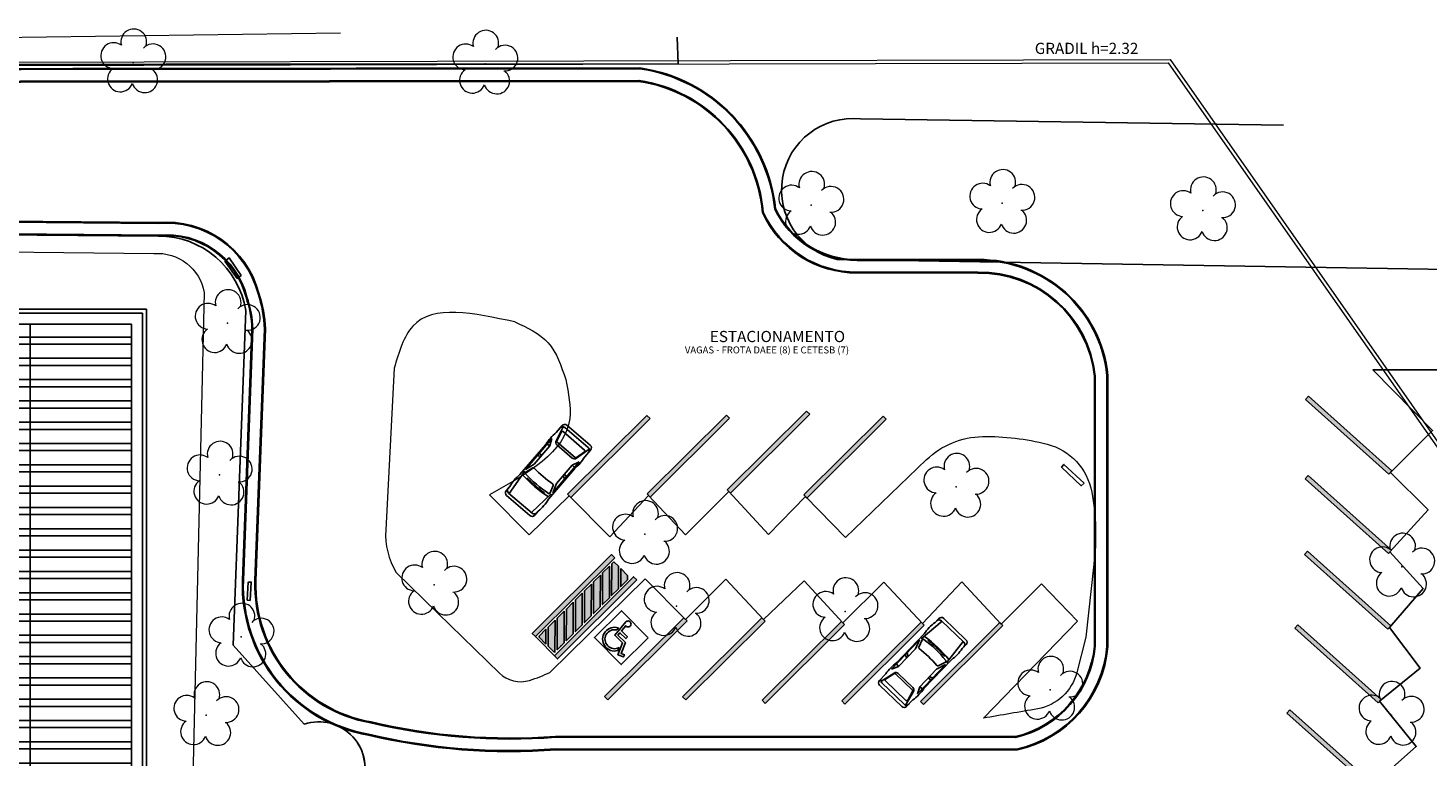
# Model space of a CAD drawing. Units: millimetres. Extents: x 2888 to 5625, y 1280 to 1704.
# Drawn here: x 3139 to 3201, y 1666 to 1699 of the extents above; entities that cross this region are included whole.
import ezdxf

# ---------------------------------------------------------------- set-up
doc = ezdxf.new("R2010")
doc.units = ezdxf.units.MM
doc.layers.add('ARQ-GRADIL', color=32, linetype='Continuous', lineweight=15)
doc.layers.add('CALÇADA', color=252, linetype='Continuous', lineweight=20)
doc.layers.add('ARQ-pisos e azulejos', color=8, linetype='Continuous')
doc.layers.add('PSG', color=2, linetype='Continuous')
doc.styles.add('R100-100', font='ROMANS.shx', dxfattribs={"height": 0.25})
doc.styles.get("Standard").update_dxf_attribs({"font": 'arial.ttf'})

# ---------------------------------------------------------------- blocks, each defined once
blk = doc.blocks.new('PSG03D')
at = {"layer": 'PSG', "color": 251}
for p, q in [((-2.267, -0.703), (-2.267, 0.674)), ((-0.912, 0.763), (-2.121, 0.639)), ((-2.121, -0.703), (-2.121, 0.674)), ((-2.114, 0.826), (-1.868, 0.826)), ((-1.166, 0.826), (0.612, 0.826)), ((-0.563, 0.59), (-0.907, 0.702)), ((-0.828, 0.787), (0.986, 0.787)), ((-0.4, 0.642), (-0.828, 0.787)), ((0.68, 0.642), (-0.4, 0.642)), ((-0.012, 0.787), (0.056, 0.642)), ((0.106, 0.787), (0.142, 0.642)), ((0.664, 0.787), (0.68, 0.642)), ((0.986, 0.787), (0.68, 0.642)), ((1.035, 0.584), (1.71, 0.748)), ((1.06, 0.561), (1.487, 0.664)), ((1.319, 0.826), (1.725, 0.826)), ((1.736, -0.703), (1.736, 0.674)), ((1.877, -0.703), (1.877, 0.674)), ((-1.125, 0.04), (-1.065, 0.039)), ((-1.124, 0.094), (-1.065, 0.093)), ((-1.123, 0.148), (-1.063, 0.147)), ((-1.121, 0.203), (-1.062, 0.2)), ((-1.119, 0.257), (-1.059, 0.254)), ((-1.116, 0.311), (-1.056, 0.308)), ((-1.112, 0.366), (-1.053, 0.361)), ((-1.108, 0.42), (-1.049, 0.415)), ((-1.104, 0.474), (-1.045, 0.469)), ((0.919, -0.465), (0.919, 0.436)), ((1.021, 0.511), (1.021, -0.548)), ((1.549, 0.615), (1.549, -0.652)), ((-1.125, -0.015), (-1.066, -0.015)), ((-1.125, -0.069), (-1.065, -0.068)), ((-1.124, -0.123), (-1.065, -0.122)), ((-1.123, -0.177), (-1.063, -0.176)), ((-1.121, -0.232), (-1.062, -0.229)), ((-1.119, -0.286), (-1.059, -0.283)), ((-1.116, -0.34), (-1.056, -0.337)), ((-1.112, -0.395), (-1.053, -0.391)), ((-1.108, -0.449), (-1.049, -0.444)), ((-1.104, -0.503), (-1.045, -0.498)), ((-0.563, -0.619), (-0.907, -0.731)), ((1.035, -0.613), (1.71, -0.777)), ((1.06, -0.598), (1.487, -0.701)), ((-0.912, -0.792), (-2.121, -0.668)), ((-2.114, -0.855), (-1.868, -0.855)), ((-1.166, -0.855), (0.612, -0.855)), ((-0.4, -0.671), (-0.828, -0.816)), ((-0.828, -0.816), (0.986, -0.816)), ((0.68, -0.671), (-0.4, -0.671)), ((-0.012, -0.816), (0.056, -0.671)), ((0.106, -0.816), (0.142, -0.671)), ((0.664, -0.816), (0.68, -0.671)), ((0.986, -0.816), (0.68, -0.671)), ((1.319, -0.855), (1.725, -0.855))]:
    blk.add_line(p, q, dxfattribs=at)
for centre, radius, start, end in [((-2.114, 0.674), 0.152, 90, 180), ((-1.968, 0.674), 0.152, 90, 180), ((-1.517, -1.117), 1.975, 79.75415, 100.24585), ((4.478, -0.015), 5.619, 172.36945, 187.63055), ((4.523, -0.015), 5.537, 173.00608, 186.99392), ((-0.922, 0.654), 0.0508, 72.03644, 173.00608), ((0.966, -1.562), 2.414, 81.57992, 98.42008), ((1.498, 0.615), 0.0508, 0, 103.63829), ((1.584, 0.674), 0.152, 360, 90), ((1.725, 0.674), 0.152, 0, 90), ((-0.579, 0.542), 0.0508, 353.77383, 72.03644), ((4.523, -0.015), 5.081, 173.77383, 186.22617), ((1.071, 0.436), 0.152, 103.63829, 180), ((1.072, 0.511), 0.0508, 103.63829, 180), ((-0.579, -0.571), 0.0508, 287.96356, 6.22617), ((1.071, -0.465), 0.152, 180, 256.36171), ((1.072, -0.548), 0.0508, 180, 256.36171), ((-2.114, -0.703), 0.152, 180, 270), ((-1.968, -0.703), 0.152, 180, 270), ((-1.517, 1.088), 1.975, 259.75415, 280.24585), ((-0.922, -0.683), 0.0508, 186.99392, 287.96356), ((0.966, 1.532), 2.414, 261.57992, 278.42008), ((1.498, -0.652), 0.0508, 256.36171, 0), ((1.584, -0.703), 0.152, 270, 360), ((1.725, -0.703), 0.152, 270, 0)]:
    blk.add_arc(centre, radius, start, end, dxfattribs=at)
blk = doc.blocks.new('estacetesb1')
at = {"layer": 'CALÇADA', "lineweight": 5}
for points in [[(7243.432, 485.394), (7241.634, 487.17), (7239.863, 485.402), (7238.031, 487.209), (7236.313, 485.352), (7234.645, 487.093), (7232.731, 485.135), (7230.941, 487.031), (7229.305, 485.326), (7227.499, 487.14), (7223.908, 483.619, -0.189002), (7221.415, 482.56, -0.068), (7218.526, 482.871, -0.29098), (7216.508, 484.99, -0.078675), (7216.386, 488.212), (7216.706, 491.485), (7217.093, 493.065, -0.294018), (7218.823, 494.704, -0.002859), (7221.248, 495.147, -0.103766)], [(7247.746, 479.782), (7248.05, 487.011, 0.146668), (7247.567, 488.909), (7245.679, 490.706), (7242.902, 493.356, 0.274077), (7241.546, 493.669, 0.039525), (7240.642, 493.301), (7236.428, 489.07), (7234.61, 490.87), (7232.818, 489.051), (7231.119, 490.841), (7229.316, 489.098), (7227.566, 490.959), (7225.766, 489.117), (7224.007, 490.952), (7222.272, 489.07), (7220.488, 490.933), (7218.711, 489.111), (7217.087, 490.766), (7217.087, 490.766), (7221.248, 495.147)]]:
    blk.add_lwpolyline(points, format="xyb", dxfattribs=at)
for points in [[(7240.073, 480.209), (7239.878, 481.951), (7243.432, 485.394)], [(7242.375, 477.655), (7240.88, 478.569), (7240.073, 480.209)], [(7242.375, 477.655), (7246.936, 477.89), (7247.746, 479.782)]]:
    blk.add_spline(points, degree=3, dxfattribs=at)
blk = doc.blocks.new('SIMB_ARVORE')
at = {"color": 0, "linetype": 'Continuous'}
for centre, start, end in [((-0.545, 0.75), 18.74976, 233.1301), ((0.545, 0.75), 306.8699, 161.25024), ((-0.88, -0.285), 87.01336, 319.18492), ((0.88, -0.285), 234.92625, 89.00365), ((0, -0.925), 162.8241, 17.1759)]:
    blk.add_arc(centre, 0.575, start, end, dxfattribs=at)
at = {"color": 0}
blk.add_point((0, 0), dxfattribs=at)
for tag in ['cota:', 'desc:', 'pto:']:
    blk.add_attdef(tag, (0, 0), '', height=1)
blk = doc.blocks.new('ARVORES')
at = {"layer": 'CALÇADA', "lineweight": 5, "rotation": 358.1835973609999}
for p in [(7288.539, -381.033), (7341.522, -381.02), (7303.795, -382.155), (7339.954, -384.528), (7312.955, -385.667), (7320.499, -385.898), (7331.333, -386.848), (7288.068, -387.66), (7321.911, -389.118), (7307.994, -391.226), (7340.929, -391.769), (7340.569, -398.546), (7296.974, -403.584), (7305.942, -403.915), (7314.48, -403.828), (7329.053, -410.14), (7344.79, -410.198)]:
    blk.add_blockref('SIMB_ARVORE', p, dxfattribs=at)
blk = doc.blocks.new('SOCALÇADA')
at = {"layer": 'CALÇADA', "lineweight": 5}
blk.add_line((2027.739, 2547.302), (2007.674, 2546.445), dxfattribs=at)
at = {"layer": 'CALÇADA', "lineweight": 5, "flags": 128}
blk.add_lwpolyline([(2029.151, 2556.787), (2015.722, 2556.54, -0.386053), (2013.424, 2558.226), (2013.288, 2581.845), (2013.288, 2581.845)], format="xyb", dxfattribs=at)

msp = doc.modelspace()

# ---------------------------------------------------------------- hatches: boundary and pattern name
at = {"layer": 'ARQ-pisos e azulejos'}
h = msp.add_hatch(color=256, dxfattribs=at)
h.dxf.hatch_style = 1
h.paths.add_polyline_path([(3018.36, 1638.681, 0.397804), (3014.193, 1643.529, -0.285776), (3011.893, 1646.371, -0.016144), (3011.356, 1655.066), (3010.416, 1684.667), (3010.416, 1684.671, -0.426653), (3015.59, 1689.943, 0.012046), (3081.061, 1690.27), (3144.472, 1689.705, -0.370444), (3148.383, 1686.97, -0.073337), (3148.648, 1685.556), (3148.222, 1674.321, 0.372439), (3153.855, 1667.398, 0.077026), (3162.24, 1666.742), (3182.848, 1666.734, 0.327331), (3186.909, 1671.353), (3186.909, 1683.474, 0.388581), (3181.098, 1688.654), (3175.699, 1688.656, -0.289669), (3172.054, 1690.926, 0.344156), (3165.986, 1697.222), (3013.857, 1697.054, 0.417078), (3008.955, 1691.677), (3011.669, 1603.005, 0.942165), (3018.154, 1603.392)])
h.paths.add_polyline_path([(3008.995, 1691.679, -0.417055), (3013.858, 1697.014), (3023.13, 1697.024), (3023.13, 1697.035), (3024.064, 1697.052), (3024.064, 1697.025), (3068.786, 1697.074), (3068.786, 1697.104), (3069.917, 1697.115), (3069.917, 1697.075), (3165.983, 1697.182, -0.344319), (3172.015, 1690.915, 0.290128), (3175.699, 1688.616), (3181.098, 1688.614, -0.388493), (3186.869, 1683.472), (3186.869, 1671.354, -0.327003), (3182.844, 1666.774), (3162.239, 1666.782, -0.07705), (3153.863, 1667.438, -0.37248), (3148.262, 1674.32), (3148.688, 1685.556, 0.073333), (3148.422, 1686.981, 0.370153), (3144.47, 1689.745), (3081.06, 1690.31, -0.012046), (3015.59, 1689.983, 0.426644), (3010.376, 1684.67), (3010.376, 1684.666), (3011.316, 1655.065, 0.016145), (3011.853, 1646.366, 0.286181), (3014.184, 1643.49, -0.398145), (3018.32, 1638.682), (3018.114, 1603.392, -0.941923), (3011.709, 1603.008)], flags=16)
h.paths.add_polyline_path([(3009.515, 1691.701, -0.416733), (3013.869, 1696.494), (3165.946, 1696.662, -0.346447), (3171.506, 1690.775, 0.295652), (3175.701, 1688.096), (3181.101, 1688.094, -0.387253), (3186.349, 1683.445), (3186.349, 1671.378, -0.32236), (3182.786, 1667.294), (3162.219, 1667.302, -0.077376), (3153.967, 1667.947, -0.373056), (3148.781, 1674.302), (3149.208, 1685.556, 0.073322), (3148.92, 1687.131, 0.366801), (3144.448, 1690.265), (3081.055, 1690.83, -0.012048), (3015.598, 1690.503, 0.426535), (3009.857, 1684.658), (3009.857, 1684.654), (3010.796, 1655.049, 0.016158), (3011.336, 1646.31, 0.291021), (3014.075, 1642.978, -0.402866), (3017.8, 1638.696), (3017.594, 1603.393, -0.938307), (3012.228, 1603.048)], flags=0)
h.paths.add_polyline_path([(3009.555, 1691.702, -0.416705), (3013.87, 1696.454), (3165.943, 1696.622, -0.346612), (3171.467, 1690.765, 0.296047), (3175.701, 1688.056), (3181.102, 1688.054, -0.38715), (3186.309, 1683.443), (3186.309, 1671.38, -0.321971), (3182.781, 1667.334), (3162.218, 1667.342, -0.077401), (3153.975, 1667.986, -0.373103), (3148.821, 1674.301), (3149.248, 1685.556, 0.073324), (3148.958, 1687.143, 0.366571), (3144.446, 1690.305), (3081.054, 1690.87, -0.012048), (3015.599, 1690.543, 0.426528), (3009.817, 1684.657), (3009.817, 1684.653), (3010.756, 1655.048, 0.016159), (3011.296, 1646.306, 0.291365), (3014.067, 1642.938, -0.403255), (3017.76, 1638.697), (3017.554, 1603.394, -0.937986), (3012.268, 1603.052)], flags=0)
h.paths.add_polyline_path([(3012.572, 1639.166, -0.985154), (3017.693, 1639.216), (3017.4, 1603.553, -1.024237), (3012.39, 1603.591)], flags=0)
h.paths.add_polyline_path([(3148.436, 1673.434), (3148.485, 1674.236), (3148.619, 1674.238), (3148.573, 1673.417)], flags=0)
h.paths.add_polyline_path([(3161.179, 1671.941), (3164.724, 1675.467), (3164.865, 1675.325), (3161.32, 1671.799), (3162.166, 1670.948), (3165.711, 1674.474), (3165.852, 1674.332), (3162.307, 1670.806), (3162.166, 1670.948), (3161.32, 1671.799)], flags=0)
h.paths.add_polyline_path([(3161.488, 1671.772), (3161.488, 1671.825), (3161.792, 1672.128), (3161.791, 1671.467)], flags=0)
h.paths.add_polyline_path([(3161.89, 1671.367), (3161.893, 1672.228), (3162.197, 1672.53), (3162.193, 1671.116), (3162.166, 1671.09)], flags=0)
h.paths.add_polyline_path([(3162.293, 1671.216), (3162.297, 1672.63), (3162.602, 1672.933), (3162.598, 1671.519)], flags=0)
h.paths.add_polyline_path([(3162.698, 1671.618), (3162.702, 1673.033), (3163.01, 1673.339), (3163.006, 1671.925)], flags=0)
h.paths.add_polyline_path([(3163.106, 1672.024), (3163.11, 1673.439), (3163.415, 1673.741), (3163.411, 1672.327)], flags=0)
h.paths.add_polyline_path([(3163.511, 1672.427), (3163.515, 1673.841), (3163.819, 1674.144), (3163.815, 1672.73)], flags=0)
h.paths.add_polyline_path([(3164.409, 1669.118), (3167.955, 1672.643), (3168.096, 1672.501), (3164.55, 1668.976)], flags=0)
h.paths.add_polyline_path([(3163.96, 1671.759), (3165.165, 1672.958), (3166.364, 1671.753), (3165.159, 1670.554)], flags=0)
h.paths.add_polyline_path([(3163.916, 1672.829), (3163.92, 1674.243), (3164.224, 1674.546), (3164.22, 1673.132)], flags=0)
h.paths.add_polyline_path([(3165.032, 1672.186), (3164.957, 1672.098, 1.464448), (3165.057, 1671.313), (3165.004, 1671.176, -1.375528)], flags=0)
h.paths.add_polyline_path([(3162.759, 1678.165), (3166.304, 1681.691), (3166.445, 1681.549), (3162.9, 1678.023)], flags=0)
h.paths.add_polyline_path([(3164.32, 1673.232), (3164.324, 1674.646), (3164.629, 1674.949), (3164.625, 1673.534)], flags=0)
h.paths.add_polyline_path([(3165.01, 1670.991), (3165.216, 1671.517), (3164.863, 1671.862), (3165.366, 1672.461, -2.639782), (3165.357, 1672.285), (3165.162, 1672.053), (3165.435, 1671.786), (3165.361, 1671.71), (3165.094, 1671.971), (3165.008, 1671.869), (3165.341, 1671.544), (3165.148, 1671.051), (3165.296, 1670.992), (3165.257, 1670.893)], flags=0)
h.paths.add_polyline_path([(3164.725, 1673.634), (3164.729, 1675.048), (3164.829, 1675.148), (3165.032, 1674.944), (3165.029, 1673.937)], flags=0)
h.paths.add_polyline_path([(3165.13, 1674.037), (3165.132, 1674.844), (3165.435, 1674.539), (3165.434, 1674.339)], flags=0)
h.paths.add_polyline_path([(3167.9, 1669.11), (3171.446, 1672.635), (3171.587, 1672.493), (3168.041, 1668.968)], flags=0)
h.paths.add_polyline_path([(3166.309, 1678.178), (3169.855, 1681.704), (3169.996, 1681.562), (3166.45, 1678.037)], flags=0)
h.paths.add_polyline_path([(3171.452, 1668.955), (3174.997, 1672.481), (3175.138, 1672.339), (3171.593, 1668.813)], flags=0)
h.paths.add_polyline_path([(3169.893, 1678.358), (3173.438, 1681.883), (3173.579, 1681.742), (3170.034, 1678.216)], flags=0)
h.paths.add_polyline_path([(3175.011, 1668.925), (3178.556, 1672.451), (3178.697, 1672.309), (3175.152, 1668.783)], flags=0)
h.paths.add_polyline_path([(3173.318, 1678.131), (3176.863, 1681.657), (3177.004, 1681.515), (3173.459, 1677.989)], flags=0)
h.paths.add_polyline_path([(3178.53, 1668.907), (3182.075, 1672.433), (3182.216, 1672.291), (3178.671, 1668.765)], flags=0)
h.paths.add_polyline_path([(3184.84, 1679.371), (3184.945, 1679.498), (3185.847, 1678.663), (3185.719, 1678.543)], flags=0)
h.paths.add_polyline_path([(3167.897, 1684.238), (3177.985, 1684.238), (3177.985, 1684.948), (3167.897, 1684.948)], flags=8)
h.paths.add_polyline_path([(3169.088, 1684.841), (3175.528, 1684.841), (3175.528, 1685.591), (3169.088, 1685.591)], flags=8)
h.paths.add_polyline_path([(3135.362, 1692.468), (3138.165, 1692.468), (3138.165, 1693.377), (3135.362, 1693.377)], flags=8)
h.paths.add_polyline_path([(3030.752, 1692.57), (3033.555, 1692.57), (3033.555, 1693.478), (3030.752, 1693.478)], flags=8)
h = msp.add_hatch(color=256, dxfattribs=at)
h.dxf.hatch_style = 1
h.paths.add_polyline_path([(3149.208, 1685.556), (3148.781, 1674.302, 0.373056), (3153.967, 1667.947, 0.077376), (3162.219, 1667.302), (3182.786, 1667.294, 0.32236), (3186.349, 1671.378), (3186.349, 1683.445, 0.387253), (3181.101, 1688.094), (3175.701, 1688.096, -0.295652), (3171.506, 1690.775, 0.346447), (3165.946, 1696.662), (3013.869, 1696.494, 0.416733), (3009.515, 1691.701), (3009.857, 1684.654, -0.43091), (3015.678, 1690.501, 0.012033), (3081.055, 1690.83), (3144.448, 1690.265, -0.366801), (3148.92, 1687.131, -0.073322)])
h.paths.add_polyline_path([(3149.248, 1685.556), (3148.821, 1674.301, 0.373103), (3153.975, 1667.986, 0.077401), (3162.218, 1667.342), (3182.781, 1667.334, 0.321971), (3186.309, 1671.38), (3186.309, 1683.443, 0.38715), (3181.102, 1688.054), (3175.701, 1688.056, -0.296047), (3171.467, 1690.765, 0.346612), (3165.943, 1696.622), (3013.87, 1696.454, 0.416705), (3009.555, 1691.702), (3009.817, 1684.652, -0.430902), (3015.679, 1690.541, 0.012033), (3081.054, 1690.87), (3144.446, 1690.305, -0.366571), (3148.958, 1687.143, -0.073324)], flags=16)
h.paths.add_polyline_path([(3017.693, 1639.216, 0.985154), (3012.572, 1639.166), (3012.389, 1603.458, 0.997541), (3017.4, 1603.553)])
h.paths.add_polyline_path([(3161.179, 1671.941), (3164.724, 1675.467), (3164.865, 1675.325), (3161.32, 1671.799), (3162.166, 1670.948), (3165.711, 1674.474), (3165.852, 1674.332), (3162.307, 1670.806), (3161.32, 1671.799)], flags=0)
h.paths.add_polyline_path([(3161.792, 1672.128), (3161.791, 1671.467), (3161.461, 1671.799)], flags=0)
h.paths.add_polyline_path([(3161.89, 1671.367), (3161.893, 1672.228), (3162.197, 1672.53), (3162.193, 1671.063)], flags=0)
h.paths.add_polyline_path([(3162.293, 1671.216), (3162.297, 1672.63), (3162.602, 1672.933), (3162.598, 1671.519)], flags=0)
h.paths.add_polyline_path([(3162.698, 1671.618), (3162.702, 1673.033), (3163.01, 1673.339), (3163.006, 1671.925)], flags=0)
h.paths.add_polyline_path([(3163.106, 1672.024), (3163.11, 1673.439), (3163.415, 1673.741), (3163.411, 1672.327)], flags=0)
h.paths.add_polyline_path([(3163.511, 1672.427), (3163.515, 1673.841), (3163.819, 1674.144), (3163.815, 1672.73)], flags=0)
h.paths.add_polyline_path([(3164.409, 1669.118), (3167.955, 1672.643), (3168.096, 1672.501), (3164.55, 1668.976)], flags=0)
h.paths.add_polyline_path([(3163.96, 1671.759), (3165.165, 1672.958), (3166.364, 1671.753), (3165.159, 1670.554)], flags=0)
h.paths.add_polyline_path([(3163.916, 1672.829), (3163.92, 1674.243), (3164.224, 1674.546), (3164.22, 1673.132)], flags=0)
h.paths.add_polyline_path([(3162.759, 1678.165), (3166.304, 1681.691), (3166.445, 1681.549), (3162.9, 1678.023)], flags=0)
h.paths.add_polyline_path([(3164.32, 1673.232), (3164.324, 1674.646), (3164.629, 1674.949), (3164.625, 1673.534)], flags=0)
h.paths.add_polyline_path([(3165.01, 1670.991), (3165.216, 1671.517), (3164.863, 1671.862), (3165.353, 1672.446, -2.700345), (3165.368, 1672.273), (3165.488, 1671.4), (3165.341, 1671.544), (3165.148, 1671.051), (3165.296, 1670.992), (3165.257, 1670.893)], flags=0)
h.paths.add_polyline_path([(3164.725, 1673.634), (3164.73, 1675.248), (3165.032, 1674.944), (3165.029, 1673.937)], flags=0)
h.paths.add_polyline_path([(3165.13, 1674.037), (3165.132, 1674.844), (3165.534, 1674.439)], flags=0)
h.paths.add_polyline_path([(3167.9, 1669.11), (3171.446, 1672.635), (3171.587, 1672.493), (3168.041, 1668.968)], flags=0)
h.paths.add_polyline_path([(3166.309, 1678.178), (3169.855, 1681.704), (3169.996, 1681.562), (3166.45, 1678.037)], flags=0)
h.paths.add_polyline_path([(3171.452, 1668.955), (3174.997, 1672.481), (3175.138, 1672.339), (3171.593, 1668.813)], flags=0)
h.paths.add_polyline_path([(3169.893, 1678.358), (3173.438, 1681.883), (3173.579, 1681.742), (3170.034, 1678.216)], flags=0)
h.paths.add_polyline_path([(3175.011, 1668.925), (3178.556, 1672.451), (3178.697, 1672.309), (3175.152, 1668.783)], flags=0)
h.paths.add_polyline_path([(3173.318, 1678.131), (3176.863, 1681.657), (3177.004, 1681.515), (3173.459, 1677.989)], flags=0)
h.paths.add_polyline_path([(3178.53, 1668.907), (3182.075, 1672.433), (3182.216, 1672.291), (3178.671, 1668.765)], flags=0)
h.paths.add_polyline_path([(3184.84, 1679.371), (3184.945, 1679.498), (3185.847, 1678.663), (3185.719, 1678.543)], flags=0)
h.paths.add_polyline_path([(3167.897, 1684.238), (3177.985, 1684.238), (3177.985, 1684.948), (3167.897, 1684.948)], flags=8)
h.paths.add_polyline_path([(3169.088, 1684.841), (3175.528, 1684.841), (3175.528, 1685.591), (3169.088, 1685.591)], flags=8)
h.paths.add_polyline_path([(3135.363, 1692.475), (3138.035, 1692.475), (3138.035, 1693.375), (3135.363, 1693.375)], flags=8)
h.paths.add_polyline_path([(3030.754, 1692.577), (3033.425, 1692.577), (3033.425, 1693.477), (3030.754, 1693.477)], flags=8)
h = msp.add_hatch(dxfattribs=at)
h.set_pattern_fill('ANSI32', color=256, scale=0.1, angle=315)
h.set_pattern_definition([(0, (2378.7653, 1960.4656), (3e-16, 0.9525), []), (0, (2379.0828, 1960.1481), (3e-16, 0.9525), [])])
h.paths.add_polyline_path([(3118.916, 1685.76), (3127.956, 1685.76), (3127.956, 1649.142), (3118.916, 1649.142)])
h.paths.add_polyline_path([(3134.216, 1649.142), (3143.256, 1649.142), (3143.256, 1685.76), (3134.216, 1685.76)])
h = msp.add_hatch(color=256, dxfattribs=at)
h.dxf.hatch_style = 1
h.paths.add_polyline_path([(3161.792, 1672.128), (3161.488, 1671.825), (3161.488, 1671.772), (3161.791, 1671.467)], flags=17)
h.paths.add_polyline_path([(3162.197, 1672.53), (3161.893, 1672.228), (3161.89, 1671.367), (3162.166, 1671.09), (3162.193, 1671.116)])
h.paths.add_polyline_path([(3162.602, 1672.933), (3162.297, 1672.63), (3162.293, 1671.216), (3162.598, 1671.519)])
h.paths.add_polyline_path([(3163.01, 1673.339), (3162.702, 1673.033), (3162.698, 1671.618), (3163.006, 1671.925)])
h.paths.add_polyline_path([(3163.415, 1673.741), (3163.11, 1673.439), (3163.106, 1672.024), (3163.411, 1672.327)])
h.paths.add_polyline_path([(3163.819, 1674.144), (3163.515, 1673.841), (3163.511, 1672.427), (3163.815, 1672.73)])
h.paths.add_polyline_path([(3164.224, 1674.546), (3163.92, 1674.243), (3163.916, 1672.829), (3164.22, 1673.132)])
h.paths.add_polyline_path([(3164.629, 1674.949), (3164.324, 1674.646), (3164.32, 1673.232), (3164.625, 1673.534)])
h.paths.add_polyline_path([(3165.032, 1674.944), (3164.829, 1675.148), (3164.729, 1675.048), (3164.725, 1673.634), (3165.029, 1673.937)])
h.paths.add_polyline_path([(3165.435, 1674.539), (3165.132, 1674.844), (3165.13, 1674.037), (3165.434, 1674.339)], flags=17)

# ---------------------------------------------------------------- linework, layer by layer
at = {"layer": 'ARQ-GRADIL', "ltscale": 2}
for p, q in [((2968.169, 1696.951), (3189.612, 1697.449)), ((2968.292, 1697.101), (3189.69, 1697.6)), ((3189.612, 1697.449), (3249.012, 1612.492)), ((3189.69, 1697.6), (3249.11, 1612.613))]:
    msp.add_line(p, q, dxfattribs=at)
at = {"layer": 'ARQ-GRADIL', "color": 253}
for p, q in [((3195.883, 1682.547), (3195.75, 1682.398)), ((3195.75, 1682.398), (3199.476, 1679.064)), ((3199.61, 1679.213), (3195.883, 1682.547)), ((3199.476, 1679.064), (3199.61, 1679.213)), ((3195.861, 1678.998), (3195.728, 1678.849)), ((3195.728, 1678.849), (3199.454, 1675.515)), ((3199.588, 1675.664), (3195.861, 1678.998)), ((3195.835, 1675.622), (3195.702, 1675.473)), ((3195.702, 1675.473), (3199.429, 1672.139)), ((3199.562, 1672.289), (3195.835, 1675.622)), ((3199.454, 1675.515), (3199.588, 1675.664)), ((3195.397, 1672.33), (3195.263, 1672.181)), ((3199.123, 1668.996), (3195.397, 1672.33)), ((3199.429, 1672.139), (3199.562, 1672.289)), ((3195.263, 1672.181), (3198.99, 1668.847)), ((3195.048, 1668.533), (3194.915, 1668.384)), ((3198.775, 1665.199), (3195.048, 1668.533)), ((3198.99, 1668.847), (3199.123, 1668.996)), ((3194.915, 1668.384), (3198.641, 1665.05))]:
    msp.add_line(p, q, dxfattribs=at)
for points in [[(3195.75, 1682.398), (3195.883, 1682.547), (3199.476, 1679.064), (3199.61, 1679.213)], [(3195.728, 1678.849), (3195.861, 1678.998), (3199.454, 1675.515), (3199.588, 1675.664)], [(3195.702, 1675.473), (3195.835, 1675.622), (3199.429, 1672.139), (3199.562, 1672.289)], [(3195.263, 1672.181), (3195.397, 1672.33), (3198.99, 1668.847), (3199.123, 1668.996)], [(3194.915, 1668.384), (3195.048, 1668.533), (3198.641, 1665.05), (3198.775, 1665.199)]]:
    msp.add_solid(points, dxfattribs=at)
at = {"layer": 'ARQ-pisos e azulejos'}
for p, q in [((3119.626, 1689.911), (3144.467, 1689.705)), ((3143.936, 1686.44), (3118.236, 1686.44)), ((3143.756, 1686.26), (3133.716, 1686.26)), ((3143.756, 1648.281), (3143.756, 1686.26)), ((3143.936, 1648.462), (3143.936, 1686.44)), ((3148.368, 1686.379), (3147.81, 1671.419)), ((3138.736, 1685.76), (3138.736, 1649.142)), ((3166.304, 1681.691), (3162.759, 1678.165)), ((3166.445, 1681.549), (3166.304, 1681.691)), ((3169.855, 1681.704), (3166.309, 1678.178)), ((3169.996, 1681.562), (3169.855, 1681.704)), ((3173.438, 1681.883), (3169.893, 1678.358)), ((3170.034, 1678.216), (3173.579, 1681.742)), ((3176.863, 1681.657), (3173.318, 1678.131)), ((3173.579, 1681.742), (3173.438, 1681.883)), ((3177.004, 1681.515), (3176.863, 1681.657)), ((3162.9, 1678.023), (3166.445, 1681.549)), ((3166.45, 1678.037), (3169.996, 1681.562)), ((3173.459, 1677.989), (3177.004, 1681.515)), ((3162.759, 1678.165), (3162.9, 1678.023)), ((3166.309, 1678.178), (3166.45, 1678.037)), ((3169.893, 1678.358), (3170.034, 1678.216)), ((3173.318, 1678.131), (3173.459, 1677.989)), ((3164.865, 1675.325), (3161.32, 1671.799)), ((3164.865, 1675.325), (3161.32, 1671.799)), ((3164.829, 1675.148), (3165.032, 1674.944)), ((3165.132, 1674.844), (3165.435, 1674.539)), ((3165.711, 1674.474), (3162.166, 1670.948)), ((3161.893, 1672.228), (3162.197, 1672.53)), ((3162.197, 1672.53), (3162.193, 1671.116)), ((3167.955, 1672.643), (3164.409, 1669.118)), ((3164.55, 1668.976), (3168.096, 1672.501)), ((3171.446, 1672.635), (3167.9, 1669.11)), ((3168.096, 1672.501), (3167.955, 1672.643)), ((3168.041, 1668.968), (3171.587, 1672.493)), ((3171.587, 1672.493), (3171.446, 1672.635)), ((3174.997, 1672.481), (3171.452, 1668.955)), ((3171.593, 1668.813), (3175.138, 1672.339)), ((3175.138, 1672.339), (3174.997, 1672.481)), ((3178.556, 1672.451), (3175.011, 1668.925)), ((3175.152, 1668.783), (3178.697, 1672.309)), ((3182.075, 1672.433), (3178.53, 1668.907)), ((3178.697, 1672.309), (3178.556, 1672.451)), ((3178.671, 1668.765), (3182.216, 1672.291)), ((3182.216, 1672.291), (3182.075, 1672.433)), ((3161.32, 1671.799), (3162.307, 1670.806)), ((3161.89, 1671.367), (3161.893, 1672.228)), ((3147.81, 1671.419), (3150.981, 1667.888)), ((3162.166, 1671.09), (3161.89, 1671.367)), ((3162.166, 1671.09), (3162.193, 1671.116)), ((3162.477, 1671.398), (3162.45, 1671.372)), ((3164.409, 1669.118), (3164.55, 1668.976)), ((3167.9, 1669.11), (3168.041, 1668.968)), ((3171.452, 1668.955), (3171.593, 1668.813)), ((3175.011, 1668.925), (3175.152, 1668.783)), ((3178.53, 1668.907), (3178.671, 1668.765))]:
    msp.add_line(p, q, dxfattribs=at)
for points in [[(2968.164, 1696.944), (3039.459, 1697.347), (3098.965, 1697.361), (3167.697, 1697.4), (3167.657, 1698.597)], [(3198.708, 1665.125), (3200.692, 1666.893), (3199.057, 1668.922), (3200.876, 1670.393), (3199.495, 1672.214), (3201.002, 1673.951), (3199.521, 1675.59), (3201.221, 1677.469), (3199.543, 1679.139), (3201.423, 1681.008), (3198.761, 1683.726), (3201.626, 1683.73)], [(3185.847, 1678.663), (3185.719, 1678.543), (3184.84, 1679.371), (3184.945, 1679.498), (3185.847, 1678.663)], [(3164.324, 1674.646), (3164.629, 1674.949), (3164.625, 1673.534), (3164.32, 1673.232), (3164.324, 1674.646)], [(3165.032, 1674.944), (3165.029, 1673.937), (3164.725, 1673.634), (3164.729, 1675.048)], [(3164.729, 1675.048), (3164.829, 1675.148)], [(3165.435, 1674.539), (3165.434, 1674.339), (3165.13, 1674.037), (3165.132, 1674.844)], [(3148.573, 1673.417), (3148.436, 1673.434), (3148.485, 1674.236), (3148.619, 1674.238), (3148.573, 1673.417)], [(3148.573, 1673.417), (3148.436, 1673.434), (3148.485, 1674.236), (3148.619, 1674.238), (3148.573, 1673.417)], [(3163.515, 1673.841), (3163.819, 1674.144), (3163.815, 1672.73), (3163.511, 1672.427), (3163.515, 1673.841)], [(3163.92, 1674.243), (3164.224, 1674.546), (3164.22, 1673.132), (3163.916, 1672.829), (3163.92, 1674.243)], [(3163.11, 1673.439), (3163.106, 1672.024), (3163.411, 1672.327), (3163.415, 1673.741), (3163.11, 1673.439)], [(3162.297, 1672.63), (3162.602, 1672.933), (3162.598, 1671.519), (3162.293, 1671.216), (3162.297, 1672.63)], [(3163.01, 1673.339), (3162.702, 1673.033), (3162.698, 1671.618), (3163.006, 1671.925), (3163.01, 1673.339)], [(3161.791, 1671.467), (3161.792, 1672.128), (3161.488, 1671.825), (3161.488, 1671.772), (3161.791, 1671.467)]]:
    msp.add_lwpolyline(points, dxfattribs=at)
for points in [[(3013.857, 1697.054), (3165.986, 1697.222, -0.344156), (3172.054, 1690.926, 0.289669), (3175.699, 1688.656), (3181.098, 1688.654, -0.388581), (3186.909, 1683.474), (3186.909, 1671.353, -0.327331), (3182.848, 1666.734), (3162.24, 1666.742, -0.077026), (3153.855, 1667.398, -0.372439), (3148.222, 1674.321), (3148.648, 1685.556, 0.073337), (3148.383, 1686.97, 0.370444), (3144.472, 1689.705), (3081.061, 1690.27, -0.012046), (3015.59, 1689.943, 0.426653)], [(3013.858, 1697.014), (3165.983, 1697.182, -0.344319), (3172.015, 1690.915, 0.290128), (3175.699, 1688.616), (3181.098, 1688.614, -0.388493), (3186.869, 1683.472), (3186.869, 1671.354, -0.327003), (3182.844, 1666.774), (3162.239, 1666.782, -0.07705), (3153.863, 1667.438, -0.37248), (3148.262, 1674.32), (3148.688, 1685.556, 0.073333), (3148.422, 1686.981, 0.370153), (3144.47, 1689.745), (3081.06, 1690.31, -0.012046), (3015.59, 1689.983, 0.426644)], [(3013.869, 1696.494), (3165.946, 1696.662, -0.346447), (3171.506, 1690.775, 0.295652), (3175.701, 1688.096), (3181.101, 1688.094, -0.387253), (3186.349, 1683.445), (3186.349, 1671.378, -0.32236), (3182.786, 1667.294), (3162.219, 1667.302, -0.077376), (3153.967, 1667.947, -0.373056), (3148.781, 1674.302), (3149.208, 1685.556, 0.073322), (3148.92, 1687.131, 0.366801), (3144.448, 1690.265), (3081.055, 1690.83, -0.012048), (3015.598, 1690.503, 0.426535)], [(3013.87, 1696.454), (3165.943, 1696.622, -0.346612), (3171.467, 1690.765, 0.296047), (3175.701, 1688.056), (3181.102, 1688.054, -0.38715), (3186.309, 1683.443), (3186.309, 1671.38, -0.321971), (3182.781, 1667.334), (3162.218, 1667.342, -0.077401), (3153.975, 1667.986, -0.373103), (3148.821, 1674.301), (3149.248, 1685.556, 0.073324), (3148.958, 1687.143, 0.366571), (3144.446, 1690.305), (3081.054, 1690.87, -0.012048), (3015.599, 1690.543, 0.426528)], [(3202.131, 1688.204), (3174.806, 1688.656, -0.942357), (3175.848, 1694.945), (3194.761, 1694.665)], [(3119.626, 1689.911), (3144.467, 1689.705, -0.368848), (3148.369, 1686.38), (3147.81, 1671.419), (3150.981, 1667.888, -1.165732), (3151.657, 1663.854), (3151.657, 1663.854), (3148.436, 1663.563), (3148.436, 1659.063)]]:
    msp.add_lwpolyline(points, format="xyb", dxfattribs=at)
for points in [[(3147.436, 1688.587), (3147.635, 1688.727), (3148.16, 1687.95), (3147.988, 1687.812)], [(3134.216, 1649.142), (3143.256, 1649.142), (3143.256, 1685.76), (3134.216, 1685.76)], [(3164.865, 1675.325), (3161.32, 1671.799), (3161.179, 1671.941), (3164.724, 1675.467)], [(3165.852, 1674.332), (3162.307, 1670.806), (3162.166, 1670.948), (3165.711, 1674.474)], [(3166.364, 1671.753), (3165.165, 1672.958), (3163.96, 1671.759), (3165.159, 1670.554), (3166.364, 1671.753)]]:
    msp.add_lwpolyline(points, close=True, dxfattribs=at)
for points in [[(3165.366, 1672.461, -2.639782), (3165.357, 1672.285), (3165.162, 1672.053), (3165.435, 1671.786), (3165.361, 1671.71), (3165.094, 1671.971), (3165.008, 1671.869), (3165.341, 1671.544), (3165.148, 1671.051), (3165.296, 1670.992), (3165.257, 1670.893), (3165.01, 1670.991), (3165.216, 1671.517), (3164.863, 1671.862), (3165.366, 1672.461, -2.639782)], [(3165.032, 1672.186), (3164.957, 1672.098, 1.464448), (3165.057, 1671.313), (3165.004, 1671.176, -1.375528), (3165.032, 1672.186)]]:
    msp.add_lwpolyline(points, format="xyb", close=True, dxfattribs=at)
for centre, radius, start, end in [((3144.472, 1685.76), 3.945, 9.02895, 90.07588), ((3151.633, 1665.924), 2.07, 270.67893, 108.35008)]:
    msp.add_arc(centre, radius, start, end, dxfattribs=at)
for points in [[(3166.304, 1681.691), (3166.445, 1681.549), (3162.759, 1678.165), (3162.9, 1678.023)], [(3169.855, 1681.704), (3169.996, 1681.562), (3166.309, 1678.178), (3166.45, 1678.037)], [(3173.438, 1681.883), (3173.579, 1681.742), (3169.893, 1678.358), (3170.034, 1678.216)], [(3176.863, 1681.657), (3177.004, 1681.515), (3173.318, 1678.131), (3173.459, 1677.989)], [(3161.32, 1671.799), (3161.179, 1671.941), (3164.865, 1675.325), (3164.724, 1675.467)], [(3162.166, 1670.948), (3162.307, 1670.806), (3165.711, 1674.474), (3165.852, 1674.332)], [(3167.955, 1672.643), (3168.096, 1672.501), (3164.409, 1669.118), (3164.55, 1668.976)], [(3171.446, 1672.635), (3171.587, 1672.493), (3167.9, 1669.11), (3168.041, 1668.968)], [(3174.997, 1672.481), (3175.138, 1672.339), (3171.452, 1668.955), (3171.593, 1668.813)], [(3178.556, 1672.451), (3178.697, 1672.309), (3175.011, 1668.925), (3175.152, 1668.783)], [(3182.075, 1672.433), (3182.216, 1672.291), (3178.53, 1668.907), (3178.671, 1668.765)]]:
    msp.add_solid(points, dxfattribs=at)

# ---------------------------------------------------------------- block references
for name, p, rotation in [('SOCALÇADA', (5233.45, 4185.795), 178.3342969040864), ('ARVORES', (10488.124, 1287.263), 180), ('estacetesb1', (10407.354, 2088.097), 179.4034924530202), ('PSG03D', (3162.014, 1679.389), 49.39411915218478), ('PSG03D', (3178.511, 1670.494), 226.2112092740269)]:
    msp.add_blockref(name, p, dxfattribs=dict(at, rotation=rotation))

# ---------------------------------------------------------------- texts
at = {"layer": 'ARQ-pisos e azulejos', "style": 'R100-100'}
for s, height, p in [('GRADIL h=2.32', 0.5, (3183.642, 1697.845)), ('ESTACIONAMENTO', 0.5, (3169.117, 1684.966, 608.978)), ('VAGAS - FROTA DAEE (8) E CETESB (7)', 0.3106, (3168.001, 1684.46, 378.302))]:
    msp.add_text(s, height=height, dxfattribs=at).set_placement(p)

doc.saveas('drawing.dxf')
